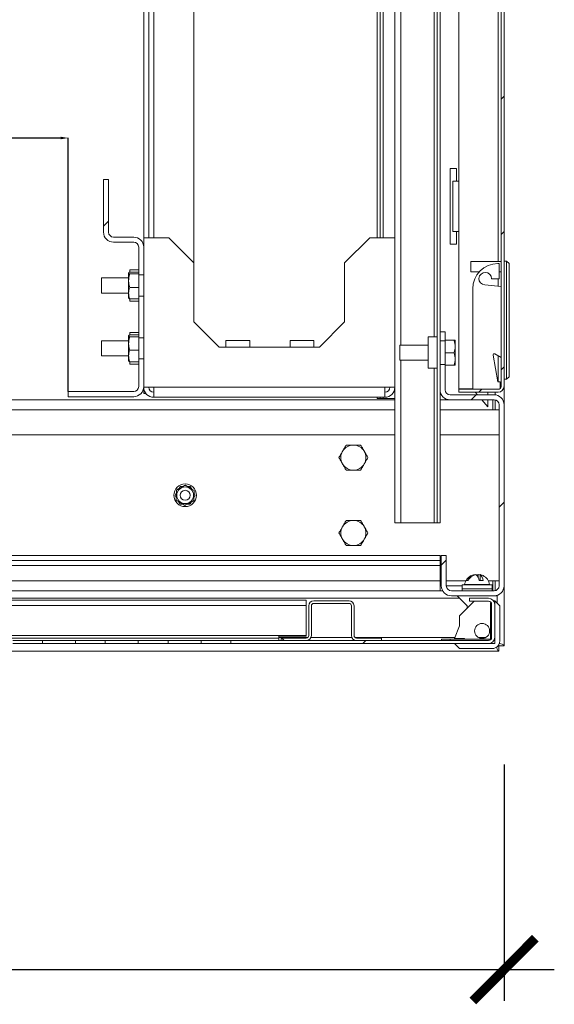
# Model space of a CAD drawing. Units: inches. Extents: x -259 to 4929, y -1684 to 2171.
# Drawn here: x 607 to 820, y -1684 to -1292 of the extents above; entities that cross this region are included whole.
import ezdxf

# ---------------------------------------------------------------- set-up
doc = ezdxf.new("R2010")
doc.units = ezdxf.units.IN
doc.header["$MEASUREMENT"] = 0
doc.layers.add('Размеры', color=7, linetype='Continuous')
doc.styles.add('GOST 2.304', font='CS_Gost2304.shx')
doc.styles.add('SLDTEXTSTYLE1', font='TXT', dxfattribs={"width": 0.605})
doc.dimstyles.new('SLDDIMSTYLE6', dxfattribs={"dimtxt": 3.5, "dimasz": 3, "dimexe": 0, "dimexo": 0.0625, "dimgap": 0.875, "dimtad": 2, "dimdec": 0, "dimlfac": 12, "dimrnd": 1e-09, "dimzin": 12, "dimdsep": 46, "dimtxsty": 'SLDTEXTSTYLE1', "dimsah": 1, "dimcen": 0.09, "dimadec": 0, "dimazin": 3, "dimtfac": 1, "dimtdec": 3, "dimtofl": 0, "dimtmove": 0, "dimatfit": 3, "dimfxl": 1, "dimfrac": 2, "dimtolj": 1, "dimtzin": 12, "dimarcsym": 0})
doc.dimstyles.new('SPDS', dxfattribs={"dimscale": 10, "dimtxt": 2.5, "dimasz": 2.5, "dimexe": 1.25, "dimexo": 0.625, "dimtad": 1, "dimdec": 0, "dimrnd": 0.001, "dimtxsty": 'GOST 2.304', "dimblk": 'ARCHTICK', "dimcen": 2.5, "dimdle": 2, "dimadec": 0, "dimazin": 2, "dimtfac": 0.75, "dimtdec": 0, "dimtix": 1, "dimtmove": 0, "dimatfit": 3, "dimfxl": 1, "dimtolj": 1, "dimarcsym": 0})
pattern_1 = [(45, (-4066.816, -3117.96), (-26.94077, 26.94077), [])]
pattern_2 = [(45, (-4066.82, -3117.96), (-80.8223, 80.8223), []), (45, (-4012.93, -3117.96), (-80.8223, 80.8223), [])]

# ---------------------------------------------------------------- blocks, each defined once
blk = doc.blocks.new('*D23')
at = {"color": 0, "linetype": 'Continuous', "lineweight": -2, "transparency": 16777216}
for p, q in [((173.55, -1439.97), (173.55, -1339.07)), ((176.55, -1339.07), (623.45, -1339.07)), ((626.45, -1439.97), (626.45, -1339.07))]:
    blk.add_line(p, q, dxfattribs=at)
at = {"color": 0, "linetype": 'Continuous', "transparency": 16777216}
for points in [[(176.55, -1338.57), (176.55, -1339.57), (173.55, -1339.07)], [(623.45, -1338.57), (623.45, -1339.57), (626.45, -1339.07)]]:
    blk.add_solid(points, dxfattribs=at)
at = {"layer": 'Defpoints', "color": 0, "linetype": 'Continuous', "transparency": 16777216}
for p in [(626.45, -1339.07), (173.55, -1440.03), (626.45, -1440.03)]:
    blk.add_point(p, dxfattribs=at)
at = {"color": 0, "linetype": 'Continuous', "lineweight": 0, "transparency": 16777216, "insert": (397.64, -1334.69), "char_height": 3.5, "attachment_point": 2, "style": 'SLDTEXTSTYLE1'}
blk.add_mtext('\\A1;5435', dxfattribs=at)
blk = doc.blocks.new('_ArchTick')
at = {"color": 0, "linetype": 'ByBlock', "const_width": 0.15}
blk.add_lwpolyline([(-0.5, -0.5), (0.5, 0.5)], dxfattribs=at)
blk = doc.blocks.new('*D31')
at = {"layer": 'Defpoints', "color": 0, "transparency": 16777216}
for p in [(0, -1582.18), (800, -1582.18), (800, -1670.04)]:
    blk.add_point(p, dxfattribs=at)
at = {"layer": 'Размеры', "color": 0, "lineweight": -2, "transparency": 16777216}
for p, q in [((0, -1588.43), (0, -1682.54)), ((800, -1588.43), (800, -1682.54)), ((-20, -1670.04), (820, -1670.04))]:
    blk.add_line(p, q, dxfattribs=at)
at = {"layer": 'Размеры', "color": 0, "lineweight": -2, "transparency": 16777216, "xscale": 25, "yscale": 25, "zscale": 25, "rotation": 180}
blk.add_blockref('_ArchTick', (0, -1670.04), dxfattribs=at)
at = {"layer": 'Размеры', "color": 0, "lineweight": -2, "transparency": 16777216, "xscale": 25, "yscale": 25, "zscale": 25}
blk.add_blockref('_ArchTick', (800, -1670.04), dxfattribs=at)
at = {"layer": 'Размеры', "color": 0, "transparency": 16777216, "insert": (400, -1651.29), "char_height": 25, "attachment_point": 5, "style": 'GOST 2.304'}
blk.add_mtext('\\A1;800', dxfattribs=at)

msp = doc.modelspace()

# ---------------------------------------------------------------- hatches: boundary and pattern name
at = {"linetype": 'Continuous', "lineweight": 0}
h = msp.add_hatch(dxfattribs=at)
h.set_pattern_fill('ANSI31', scale=12, style=0)
h.set_pattern_definition(pattern_1)
edge = h.paths.add_edge_path(flags=0)
edge.add_line((797.6, -646.278), (782, -646.278))
edge.add_line((782, -646.278), (782, -647.478))
edge.add_line((782, -647.478), (797.6, -647.478))
edge.add_arc((797.6, -648.678), 1.2, 0, 90, ccw=False)
edge.add_line((798.8, -648.678), (798.8, -1437.878))
edge.add_arc((797.6, -1437.878), 1.2, 270, 360, ccw=False)
edge.add_line((797.6, -1439.078), (782, -1439.078))
edge.add_line((782, -1439.078), (782, -1440.278))
edge.add_line((782, -1440.278), (797.6, -1440.278))
edge.add_arc((797.6, -1437.878), 2.4, 270, 360)
edge.add_line((800, -1437.878), (800, -648.678))
edge.add_arc((797.6, -648.678), 2.4, 0, 90)
h = msp.add_hatch(dxfattribs=at)
h.set_pattern_fill('ANSI32', scale=12, style=0)
h.set_pattern_definition(pattern_2)
edge = h.paths.add_edge_path(flags=0)
edge.add_line((642.5, -1355.528), (640.5, -1355.528))
edge.add_line((640.5, -1355.528), (640.5, -1376.528))
edge.add_arc((644.5, -1376.528), 4, 180, 270)
edge.add_line((644.5, -1380.528), (652.5, -1380.528))
edge.add_arc((652.5, -1382.528), 2, 0, 90, ccw=False)
edge.add_line((654.5, -1382.528), (654.5, -1393.565))
edge.add_line((654.5, -1393.565), (656.5, -1393.565))
edge.add_line((656.5, -1393.565), (656.5, -1382.528))
edge.add_arc((652.5, -1382.528), 4, 0, 90)
edge.add_line((652.5, -1378.528), (644.5, -1378.528))
edge.add_arc((644.5, -1376.528), 2, 180, 270, ccw=False)
edge.add_line((642.5, -1376.528), (642.5, -1355.528))
h = msp.add_hatch(dxfattribs=at)
h.set_pattern_fill('ANSI31', scale=12, style=0)
h.set_pattern_definition(pattern_1)
edge = h.paths.add_edge_path(flags=0)
edge.add_line((778.5, -1443.278), (796, -1443.278))
edge.add_arc((796, -1445.278), 2, 0, 90, ccw=False)
edge.add_line((798, -1445.278), (798, -1517.278))
edge.add_arc((796, -1517.278), 2, 270, 360, ccw=False)
edge.add_line((796, -1519.278), (779, -1519.278))
edge.add_arc((779, -1517.278), 2, 180, 270, ccw=False)
edge.add_line((777, -1517.278), (777, -1505.278))
edge.add_line((777, -1505.278), (775, -1505.278))
edge.add_line((775, -1505.278), (775, -1517.278))
edge.add_arc((779, -1517.278), 4, 180, 270)
edge.add_line((779, -1521.278), (796, -1521.278))
edge.add_arc((796, -1517.278), 4, 270, 360)
edge.add_line((800, -1517.278), (800, -1445.278))
edge.add_arc((796, -1445.278), 4, 0, 90)
edge.add_line((796, -1441.278), (778.5, -1441.278))
edge.add_arc((778.5, -1439.278), 2, 180, 270, ccw=False)
edge.add_line((776.5, -1439.278), (776.5, -1429.278))
edge.add_line((776.5, -1429.278), (774.5, -1429.278))
edge.add_line((774.5, -1429.278), (774.5, -1439.278))
edge.add_arc((778.5, -1439.278), 4, 180, 270)
h = msp.add_hatch(dxfattribs=at)
h.set_pattern_fill('ANSI32', scale=12, style=0)
h.set_pattern_definition(pattern_2)
edge = h.paths.add_edge_path(flags=0)
edge.add_line((786.25, -1522.278), (786.25, -1523.478))
edge.add_line((786.25, -1523.478), (793.85, -1523.478))
edge.add_arc((793.85, -1524.678), 1.2, 0, 90, ccw=False)
edge.add_line((795.05, -1524.678), (795.05, -1537.878))
edge.add_arc((793.85, -1537.878), 1.2, 270, 360, ccw=False)
edge.add_line((793.85, -1539.078), (691.18, -1539.078))
edge.add_line((691.18, -1539.078), (691.18, -1540.278))
edge.add_line((691.18, -1540.278), (793.85, -1540.278))
edge.add_arc((793.85, -1537.878), 2.4, 270, 360)
edge.add_line((796.25, -1537.878), (796.25, -1524.678))
edge.add_arc((793.85, -1524.678), 2.4, 0, 90)
edge.add_line((793.85, -1522.278), (786.25, -1522.278))
h = msp.add_hatch(dxfattribs=at)
h.set_pattern_fill('ANSI32', scale=12, angle=90, style=0)
h.set_pattern_definition([(135, (-4066.82, -3117.96), (-80.8223, -80.8223), []), (135, (-4066.82, -3064.08), (-80.8223, -80.8223), [])])
edge = h.paths.add_edge_path(flags=0)
edge.add_line((751.25, -1539.078), (751.25, -1538.078))
edge.add_line((751.25, -1538.078), (741.25, -1538.078))
edge.add_arc((741.25, -1537.078), 1, 180, 270, ccw=False)
edge.add_line((740.25, -1537.078), (740.25, -1525.278))
edge.add_arc((738.25, -1525.278), 2, 0, 90)
edge.add_line((738.25, -1523.278), (724.25, -1523.278))
edge.add_arc((724.25, -1525.278), 2, 90, 180)
edge.add_line((722.25, -1525.278), (722.25, -1537.078))
edge.add_arc((721.25, -1537.078), 1, 270, 360, ccw=False)
edge.add_line((721.25, -1538.078), (711.25, -1538.078))
edge.add_line((711.25, -1538.078), (711.25, -1539.078))
edge.add_line((711.25, -1539.078), (721.25, -1539.078))
edge.add_arc((721.25, -1537.078), 2, 270, 360)
edge.add_line((723.25, -1537.078), (723.25, -1525.278))
edge.add_arc((724.25, -1525.278), 1, 90, 180, ccw=False)
edge.add_line((724.25, -1524.278), (738.25, -1524.278))
edge.add_arc((738.25, -1525.278), 1, 0, 90, ccw=False)
edge.add_line((739.25, -1525.278), (739.25, -1537.078))
edge.add_arc((741.25, -1537.078), 2, 180, 270)
edge.add_line((741.25, -1539.078), (751.25, -1539.078))

# ---------------------------------------------------------------- linework, layer by layer
at = {"color": 7, "linetype": 'Continuous', "lineweight": 15}
for p, q in [((773.3, -594.278), (773.3, -1492.278)), ((798.8, -1437.878), (798.8, -648.678)), ((800, -1437.878), (800, -648.678)), ((774.5, -670.278), (774.5, -1416.278)), ((676.5, -697.878), (676.5, -1388.778)), ((656.5, -707.878), (656.5, -1378.778)), ((658.5, -707.878), (658.5, -1378.778)), ((749.5, -1378.778), (749.5, -707.878)), ((750.7, -1378.778), (750.7, -707.878)), ((756.5, -1378.778), (756.5, -707.878)), ((782, -730.278), (782, -1356.278)), ((778.5, -1351.278), (781, -1351.278)), ((778.5, -1381.278), (778.5, -1351.278)), ((781, -1351.278), (781, -1356.278)), ((640.5, -1376.528), (640.5, -1355.528)), ((640.5, -1355.528), (642.5, -1355.528)), ((642.5, -1376.528), (642.5, -1355.528)), ((779.6, -1376.278), (779.6, -1356.278)), ((782, -1356.278), (779.6, -1356.278)), ((782, -1356.278), (782, -1376.278)), ((644.5, -1378.528), (652.5, -1378.528)), ((656.5, -1382.528), (656.5, -1378.778)), ((666.5, -1378.778), (656.5, -1378.778)), ((676.5, -1388.778), (666.5, -1378.778)), ((746.5, -1378.778), (736.5, -1388.778)), ((756.5, -1378.778), (746.5, -1378.778)), ((756.5, -1438.278), (756.5, -1378.778)), ((779.6, -1376.278), (782, -1376.278)), ((781, -1376.278), (781, -1381.278)), ((782, -1376.278), (782, -1438.937)), ((644.5, -1380.528), (652.5, -1380.528)), ((654.5, -1382.528), (654.5, -1393.565)), ((656.5, -1382.528), (656.5, -1393.565)), ((781, -1381.278), (778.5, -1381.278)), ((676.5, -1412.278), (676.5, -1388.778)), ((736.5, -1388.778), (736.5, -1412.278)), ((798.8, -1388.278), (786.8, -1388.278)), ((786.8, -1388.278), (786.8, -1392.278)), ((798, -1389.078), (797.5, -1389.078)), ((798, -1395.078), (798, -1389.078)), ((800, -1388.078), (801, -1388.078)), ((801, -1435.078), (801, -1388.078)), ((801, -1388.078), (802, -1389.078)), ((802, -1389.078), (802, -1434.078)), ((650.5, -1394.778), (639.75, -1394.778)), ((639.75, -1394.778), (639.75, -1398.956)), ((650.527, -1392.732), (650.5, -1392.778)), ((650.5, -1392.778), (650.5, -1392.822)), ((650.5, -1395.869), (650.5, -1392.822)), ((654.5, -1392.442), (650.947, -1392.442)), ((654.5, -1393.201), (650.947, -1393.201)), ((654.5, -1391.528), (651, -1391.528)), ((651, -1391.528), (651, -1392.442)), ((656.5, -1393.565), (654.5, -1393.565)), ((654.5, -1393.565), (654.5, -1401.991)), ((656.5, -1401.991), (656.5, -1393.565)), ((786.8, -1392.278), (790.168, -1392.278)), ((798, -1392.278), (798.8, -1392.278)), ((639.75, -1398.956), (639.75, -1400.778)), ((650.5, -1395.869), (650.5, -1400.826)), ((654.5, -1398.537), (650.947, -1398.537)), ((798.8, -1398.139), (792.282, -1397.569)), ((795, -1395.078), (798, -1395.078)), ((639.75, -1400.778), (650.5, -1400.778)), ((650.5, -1400.826), (650.5, -1402.778)), ((650.5, -1402.778), (650.527, -1402.824)), ((654.5, -1401.991), (656.5, -1401.991)), ((654.5, -1401.991), (654.5, -1418.565)), ((656.5, -1401.991), (656.5, -1418.565)), ((787.5, -1439.078), (787.5, -1399.078)), ((654.5, -1403.114), (650.947, -1403.114)), ((651, -1403.114), (651, -1404.028)), ((651, -1404.028), (654.5, -1404.028)), ((686.5, -1422.278), (676.5, -1412.278)), ((736.5, -1412.278), (726.5, -1422.278)), ((650.527, -1417.732), (650.5, -1417.778)), ((650.5, -1417.778), (650.5, -1417.822)), ((650.5, -1420.869), (650.5, -1417.822)), ((654.5, -1417.442), (650.947, -1417.442)), ((654.5, -1418.201), (650.947, -1418.201)), ((654.5, -1416.528), (651, -1416.528)), ((651, -1416.528), (651, -1417.442)), ((656.5, -1418.565), (654.5, -1418.565)), ((654.5, -1418.565), (654.5, -1426.991)), ((656.5, -1426.991), (656.5, -1418.565)), ((773.3, -1418.228), (769.8, -1418.228)), ((769.8, -1418.228), (769.8, -1424.478)), ((774.5, -1416.278), (774.5, -1419.778)), ((776.5, -1416.278), (774.5, -1416.278)), ((776.5, -1416.278), (776.5, -1419.778)), ((650.5, -1419.778), (639.75, -1419.778)), ((639.75, -1419.778), (639.75, -1423.956)), ((650.5, -1420.869), (650.5, -1425.826)), ((726.5, -1422.278), (686.5, -1422.278)), ((689.25, -1419.728), (698.75, -1419.728)), ((689.25, -1422.278), (689.25, -1419.728)), ((698.75, -1419.728), (698.75, -1422.278)), ((714.75, -1419.728), (724.25, -1419.728)), ((714.75, -1422.278), (714.75, -1419.728)), ((724.25, -1419.728), (724.25, -1422.278)), ((769.8, -1421.478), (758.55, -1421.478)), ((758.55, -1421.478), (758.55, -1425.656)), ((776.5, -1419.778), (774.5, -1419.778)), ((774.5, -1429.278), (774.5, -1419.778)), ((776.5, -1419.528), (780.053, -1419.528)), ((776.5, -1429.278), (776.5, -1419.778)), ((780.5, -1419.528), (780.5, -1422.028)), ((780.5, -1427.028), (780.5, -1422.028)), ((639.75, -1423.956), (639.75, -1425.778)), ((639.75, -1425.778), (650.5, -1425.778)), ((650.5, -1425.826), (650.5, -1427.778)), ((654.5, -1423.537), (650.947, -1423.537)), ((758.55, -1425.656), (758.55, -1427.478)), ((769.8, -1424.478), (769.8, -1430.728)), ((776.5, -1424.528), (780.053, -1424.528)), ((797.5, -1436.078), (795.636, -1425.507)), ((796.378, -1424.987), (798.8, -1426.385)), ((650.5, -1427.778), (650.527, -1427.824)), ((654.5, -1428.114), (650.947, -1428.114)), ((651, -1428.114), (651, -1429.028)), ((651, -1429.028), (654.5, -1429.028)), ((654.5, -1426.991), (656.5, -1426.991)), ((654.5, -1426.991), (654.5, -1438.028)), ((656.5, -1426.991), (656.5, -1438.028)), ((758.55, -1427.478), (769.8, -1427.478)), ((774.5, -1429.278), (774.5, -1439.278)), ((774.5, -1429.278), (776.5, -1429.278)), ((776.5, -1429.278), (776.5, -1439.278)), ((776.5, -1429.528), (780.053, -1429.528)), ((780.5, -1429.528), (780.5, -1427.028)), ((769.8, -1430.728), (773.3, -1430.728)), ((801, -1435.078), (802, -1434.078)), ((798.5, -1436.078), (797.5, -1436.078)), ((798.5, -1438.672), (798.5, -1436.078)), ((801, -1435.078), (800, -1435.078)), ((800, -1445.278), (800, -1437.878)), ((626.45, -1442.028), (626.45, -1440.028)), ((652.5, -1440.028), (626.45, -1440.028)), ((652.5, -1442.028), (626.45, -1442.028)), ((656.5, -1438.278), (656.5, -1440.778)), ((660.5, -1438.278), (656.5, -1438.278)), ((657.378, -1440.778), (656.5, -1440.778)), ((752.5, -1438.278), (660.5, -1438.278)), ((660.5, -1438.278), (660.5, -1442.278)), ((756.5, -1438.278), (752.5, -1438.278)), ((752.5, -1442.278), (752.5, -1438.278)), ((756.5, -1492.278), (756.5, -1438.278)), ((774.5, -1439.278), (774.5, -1492.278)), ((778.5, -1441.278), (796, -1441.278)), ((787.5, -1438.937), (782, -1438.937)), ((782, -1439.078), (782, -1440.278)), ((797.6, -1439.078), (782, -1439.078)), ((797.6, -1440.278), (782, -1440.278)), ((788.529, -1440.278), (789.386, -1441.278)), ((793.5, -1441.278), (793.5, -1440.278)), ((756.5, -1443.278), (43.5, -1443.278)), ((752.5, -1442.278), (660.5, -1442.278)), ((749.5, -1442.778), (749.5, -1442.278)), ((749.5, -1442.778), (750.7, -1442.778)), ((750.7, -1442.778), (750.7, -1442.278)), ((750.7, -1442.778), (751.9, -1442.778)), ((751.9, -1442.778), (756.5, -1442.778)), ((778.5, -1443.278), (774.5, -1443.278)), ((778.5, -1443.278), (796, -1443.278)), ((791.1, -1443.278), (793.5, -1446.078)), ((793.5, -1446.078), (793.5, -1443.278)), ((795.5, -1447.278), (795.5, -1443.278)), ((798, -1445.278), (798, -1517.278)), ((800, -1445.278), (800, -1517.278)), ((798, -1447.278), (795.5, -1447.278)), ((756.5, -1457.278), (43.5, -1457.278)), ((798, -1457.278), (774.5, -1457.278)), ((669.535, -1480.279), (668.959, -1481.278)), ((670.979, -1477.778), (670.474, -1478.654)), ((670.979, -1477.778), (672.133, -1477.778)), ((675.598, -1478.777), (675.021, -1477.778)), ((677.041, -1481.278), (676.536, -1480.402)), ((668.959, -1481.278), (669.464, -1482.154)), ((670.402, -1483.779), (670.979, -1484.778)), ((670.979, -1484.778), (671.991, -1484.778)), ((675.021, -1484.778), (675.526, -1483.902)), ((676.465, -1482.277), (677.041, -1481.278)), ((758.9, -1492.278), (756.5, -1492.278)), ((758.9, -1492.278), (772.1, -1492.278)), ((772.1, -1492.278), (773.3, -1492.278)), ((774.5, -1492.278), (773.3, -1492.278)), ((53.16, -1505.278), (774.5, -1505.278)), ((53.16, -1507.278), (774.5, -1507.278)), ((774.5, -1505.278), (774.5, -1507.278)), ((774.5, -1509.278), (774.5, -1507.278)), ((775, -1517.278), (775, -1505.278)), ((777, -1505.278), (775, -1505.278)), ((777, -1517.278), (777, -1505.278)), ((774.5, -1515.278), (774.5, -1509.278)), ((774.5, -1515.278), (511, -1515.278)), ((774.5, -1515.278), (774.5, -1519.278)), ((785.625, -1515.178), (784.938, -1515.178)), ((788.075, -1512.84), (788.075, -1513.035)), ((789.738, -1514.138), (789.738, -1512.84)), ((791.722, -1515.178), (790.058, -1515.178)), ((790.425, -1512.84), (790.425, -1515.178)), ((795.5, -1515.278), (795.5, -1517.278)), ((798, -1515.278), (795.5, -1515.278)), ((774.5, -1519.278), (511, -1519.278)), ((775, -1517.278), (774.5, -1517.278)), ((775.536, -1519.278), (774.5, -1519.278)), ((783.25, -1517.278), (777, -1517.278)), ((796, -1519.278), (779, -1519.278)), ((783.25, -1516.878), (783.25, -1518.478)), ((795.25, -1516.878), (783.25, -1516.878)), ((783.25, -1518.478), (783.25, -1519.278)), ((795.25, -1518.478), (783.25, -1518.478)), ((784.25, -1516.773), (784.25, -1516.878)), ((794.25, -1516.773), (784.25, -1516.773)), ((794.25, -1516.878), (794.25, -1516.773)), ((795.25, -1518.478), (795.25, -1516.878)), ((795.5, -1517.278), (795.25, -1517.278)), ((795.25, -1519.278), (795.25, -1518.478)), ((795.5, -1517.278), (795.5, -1519.278)), ((800, -1541.137), (800, -1517.278)), ((63.25, -1522.278), (782.25, -1522.278)), ((721.25, -1523.078), (420.25, -1523.078)), ((721.25, -1525.078), (721.25, -1523.078)), ((738.25, -1523.278), (724.25, -1523.278)), ((738.25, -1524.278), (724.25, -1524.278)), ((796, -1521.278), (779, -1521.278)), ((781.25, -1521.278), (785.25, -1525.278)), ((788.05, -1523.478), (782.25, -1529.278)), ((786.25, -1522.278), (793.85, -1522.278)), ((786.25, -1523.478), (786.25, -1522.278)), ((786.25, -1523.478), (793.85, -1523.478)), ((794.55, -1527.614), (794.55, -1524.078)), ((794.55, -1524.078), (794.889, -1524.078)), ((796.25, -1523.278), (795.799, -1523.278)), ((797.25, -1521.278), (796, -1521.278)), ((796.25, -1524.678), (796.25, -1523.278)), ((798.25, -1525.278), (796.25, -1523.278)), ((797.25, -1524.278), (797.25, -1521.278)), ((721.25, -1537.078), (721.25, -1525.078)), ((722.25, -1525.278), (722.25, -1537.078)), ((723.25, -1525.278), (723.25, -1537.078)), ((739.25, -1537.078), (739.25, -1525.278)), ((740.25, -1537.078), (740.25, -1525.278)), ((785.25, -1525.278), (785.25, -1526.278)), ((795.05, -1527.614), (794.55, -1527.614)), ((794.55, -1527.614), (794.55, -1538.078)), ((795.05, -1524.678), (795.05, -1537.878)), ((796.25, -1524.678), (796.25, -1537.878)), ((798.25, -1539.278), (798.25, -1525.278)), ((782.25, -1529.278), (782.25, -1533.278)), ((782.25, -1533.278), (780.25, -1538.278)), ((710.25, -1538.078), (433.25, -1538.078)), ((616.18, -1539.078), (604.32, -1539.078)), ((616.18, -1540.278), (616.18, -1539.078)), ((629.32, -1539.078), (616.18, -1539.078)), ((629.32, -1539.078), (629.32, -1540.278)), ((641.18, -1539.078), (629.32, -1539.078)), ((641.18, -1540.278), (641.18, -1539.078)), ((654.32, -1539.078), (641.18, -1539.078)), ((654.32, -1539.078), (654.32, -1540.278)), ((666.18, -1539.078), (654.32, -1539.078)), ((666.18, -1540.278), (666.18, -1539.078)), ((679.32, -1539.078), (666.18, -1539.078)), ((679.32, -1539.078), (679.32, -1540.278)), ((691.18, -1539.078), (679.32, -1539.078)), ((691.18, -1540.278), (691.18, -1539.078)), ((793.85, -1539.078), (691.18, -1539.078)), ((710.25, -1537.278), (721.25, -1537.278)), ((710.25, -1537.278), (710.25, -1538.078)), ((710.25, -1538.078), (710.25, -1539.078)), ((711.25, -1538.078), (711.25, -1539.078)), ((721.25, -1538.078), (711.25, -1538.078)), ((721.25, -1539.078), (711.25, -1539.078)), ((721.25, -1537.278), (721.25, -1537.078)), ((751.25, -1538.078), (741.25, -1538.078)), ((751.25, -1539.078), (741.25, -1539.078)), ((751.25, -1539.078), (751.25, -1538.078)), ((775.05, -1539.078), (775.05, -1538.578)), ((775.05, -1538.578), (778.586, -1538.578)), ((778.586, -1538.578), (778.586, -1539.078)), ((778.586, -1538.578), (794.05, -1538.578)), ((780.25, -1538.278), (784.25, -1538.278)), ((784.25, -1538.278), (784.25, -1538.578)), ((796.25, -1540.278), (796.25, -1537.878)), ((68.25, -1543.278), (797.859, -1543.278)), ((604.32, -1540.278), (616.18, -1540.278)), ((629.32, -1540.278), (616.18, -1540.278)), ((629.32, -1540.278), (641.18, -1540.278)), ((654.32, -1540.278), (641.18, -1540.278)), ((654.32, -1540.278), (666.18, -1540.278)), ((679.32, -1540.278), (666.18, -1540.278)), ((679.32, -1540.278), (691.18, -1540.278)), ((793.85, -1540.278), (691.18, -1540.278)), ((780.25, -1540.278), (782.25, -1542.278)), ((782.25, -1542.278), (795.25, -1542.278)), ((796.25, -1540.278), (793.85, -1540.278)), ((797.859, -1543.278), (797.859, -1541.278)), ((800, -1541.137), (798, -1541.137))]:
    msp.add_line(p, q, dxfattribs=at)
at = {"color": 8, "linetype": 'Continuous', "lineweight": 15}
for p, q in [((758.9, -1421.478), (758.9, -665.078)), ((772.1, -668.328), (772.1, -1418.228)), ((797.6, -700.778), (797.6, -1388.278)), ((660.5, -707.878), (660.5, -1378.778)), ((751.9, -1378.778), (751.9, -707.878)), ((797.6, -1395.078), (797.6, -1398.034)), ((797.6, -1425.693), (797.6, -1436.078)), ((758.9, -1492.278), (758.9, -1427.478)), ((772.1, -1430.728), (772.1, -1492.278)), ((796.5, -1441.31), (796.5, -1440.278)), ((751.9, -1442.778), (751.9, -1442.278)), ((796.5, -1447.278), (796.5, -1443.342)), ((756.5, -1447.278), (43.5, -1447.278)), ((795.5, -1447.278), (774.5, -1447.278)), ((53.16, -1509.278), (774.5, -1509.278)), ((775, -1515.278), (774.5, -1515.278)), ((784.805, -1515.278), (777, -1515.278)), ((795.5, -1515.278), (793.695, -1515.278)), ((796.5, -1519.215), (796.5, -1515.278)), ((796.5, -1521.278), (796.5, -1521.247)), ((721.25, -1525.078), (422.25, -1525.078)), ((721.25, -1537.078), (422.25, -1537.078)), ((721.85, -1537.878), (710.25, -1537.878)), ((739.417, -1537.878), (723.083, -1537.878)), ((780.41, -1537.878), (740.65, -1537.878)), ((792.747, -1537.878), (789.753, -1537.878)), ((794.05, -1538.578), (794.05, -1539.061)), ((794.55, -1538.078), (795.033, -1538.078))]:
    msp.add_line(p, q, dxfattribs=at)
at = {"color": 7, "linetype": 'Continuous', "lineweight": 15, "flags": 128}
msp.add_lwpolyline([(789.738, -1512.84), (790.215, -1512.962), (790.425, -1513.035)], dxfattribs=at)
at = {"color": 7, "linetype": 'Continuous', "lineweight": 15}
for centre, radius in [((673, -1481.278), 4.5), ((673, -1481.278), 3.325), ((673, -1481.278), 2), ((791.25, -1535.278), 3)]:
    msp.add_circle(centre, radius, dxfattribs=at)
for centre, radius, start, end in [((644.5, -1376.528), 4, 180, 270), ((644.5, -1376.528), 2, 180, 270), ((652.5, -1382.528), 4, 0, 90), ((652.5, -1382.528), 2, 0, 90), ((797.5, -1399.078), 10, 90, 180), ((792.5, -1395.078), 2.5, 0, 265), ((796.128, -1425.42), 0.5, 60, 190), ((652.5, -1438.028), 2, 270, 0), ((652.5, -1438.028), 4, 270, 0), ((797.6, -1437.878), 2.4, 270, 360), ((797.6, -1437.878), 1.2, 270, 0), ((660.5, -1438.278), 4, 180, 270), ((660.5, -1438.278), 2, 180, 270), ((752.5, -1438.278), 2, 270, 0), ((752.5, -1438.278), 4, 270, 0), ((778.5, -1439.278), 4, 180, 270), ((778.5, -1439.278), 2, 180, 270), ((796, -1445.278), 4, 0, 90), ((796, -1445.278), 2, 0, 90), ((740, -1466.278), 5, 90, 150), ((740, -1466.278), 5, 30, 90), ((740, -1466.278), 5, 150, 210), ((740, -1466.278), 5, 330, 30), ((740, -1466.278), 5, 210, 270), ((740, -1466.278), 5, 270, 330), ((740, -1496.278), 5, 90, 150), ((740, -1496.278), 5, 30, 90), ((740, -1496.278), 5, 150, 210), ((740, -1496.278), 5, 330, 30), ((740, -1496.278), 5, 210, 270), ((740, -1496.278), 5, 270, 330), ((789.25, -1517.778), 5.1, 117.52575, 168.63512), ((789.032, -1517.398), 4.658, 101.86743, 151.54162), ((789.72, -1517.398), 4.658, 101.86743, 151.54162), ((786.631, -1515.549), 3.447, 6.17342, 51.81706), ((790.426, -1514.141), 1.472, 117.85337, 143.01317), ((788.295, -1515.549), 3.447, 6.17342, 51.81706), ((789.569, -1517.157), 4.402, 62.42643, 78.7856), ((789.25, -1517.778), 5.1, 11.36488, 62.47425), ((779, -1517.278), 4, 180, 270), ((779, -1517.278), 2, 180, 270), ((796, -1517.278), 2, 270, 0), ((796, -1517.278), 4, 270, 0), ((724.25, -1525.278), 2, 90, 180), ((724.25, -1525.278), 1, 90, 180), ((738.25, -1525.278), 2, 0, 90), ((738.25, -1525.278), 1, 0, 90), ((793.85, -1524.678), 2.4, 0, 90), ((793.85, -1524.678), 1.2, 0, 90), ((721.25, -1537.078), 2, 270, 0), ((721.25, -1537.078), 1, 270, 0), ((741.25, -1537.078), 2, 180, 270), ((741.25, -1537.078), 1, 180, 270), ((793.85, -1537.878), 2.4, 270, 0), ((793.85, -1537.878), 1.2, 270, 0), ((794.05, -1538.078), 0.5, 270, 360), ((795.25, -1539.278), 3, 270, 360)]:
    msp.add_arc(centre, radius, start, end, dxfattribs=at)
for points, knots in [([(650.5, -1392.822), (650.5, -1392.813), (650.501, -1392.783), (650.519, -1392.754), (650.531, -1392.734)], [0, 0, 0, 0, 0.3091524, 1, 1, 1, 1]), ([(650.947, -1393.201), (650.883, -1393.17), (650.755, -1393.109), (650.615, -1393.015), (650.518, -1392.919), (650.506, -1392.854), (650.5, -1392.822)], [0, 0, 0, 0, 0.2472686, 0.4953626, 0.746874, 1, 1, 1, 1]), ([(650.5, -1395.869), (650.501, -1395.764), (650.504, -1395.555), (650.529, -1395.175), (650.581, -1394.727), (650.675, -1394.215), (650.795, -1393.705), (650.896, -1393.369), (650.947, -1393.201)], [0, 0, 0, 0, 0.1157082, 0.2315914, 0.4222968, 0.6136508, 0.8066235, 1, 1, 1, 1]), ([(650.544, -1392.706), (650.571, -1392.677), (650.626, -1392.618), (650.765, -1392.529), (650.886, -1392.471), (650.947, -1392.442)], [0, 0, 0, 0, 0.3299381, 0.6644119, 1, 1, 1, 1]), ([(650.947, -1398.537), (650.892, -1398.354), (650.786, -1398), (650.663, -1397.467), (650.571, -1396.941), (650.511, -1396.407), (650.504, -1396.049), (650.5, -1395.869)], [0, 0, 0, 0, 0.2106315, 0.4063884, 0.6026729, 0.8009229, 1, 1, 1, 1]), ([(650.5, -1400.826), (650.501, -1400.771), (650.503, -1400.539), (650.536, -1400.128), (650.629, -1399.595), (650.765, -1399.063), (650.886, -1398.712), (650.947, -1398.537)], [0, 0, 0, 0, 0.0700283, 0.2997919, 0.5308172, 0.7650185, 1, 1, 1, 1]), ([(650.947, -1403.114), (650.883, -1402.929), (650.755, -1402.559), (650.615, -1401.991), (650.518, -1401.413), (650.506, -1401.022), (650.5, -1400.826)], [0, 0, 0, 0, 0.2472686, 0.4953626, 0.746874, 1, 1, 1, 1]), ([(650.531, -1402.822), (650.535, -1402.831), (650.551, -1402.87), (650.631, -1402.939), (650.764, -1403.027), (650.886, -1403.085), (650.947, -1403.114)], [0, 0, 0, 0, 0.0947334, 0.3934153, 0.6962033, 1, 1, 1, 1]), ([(650.5, -1417.822), (650.5, -1417.813), (650.501, -1417.783), (650.519, -1417.754), (650.531, -1417.734)], [0, 0, 0, 0, 0.3091524, 1, 1, 1, 1]), ([(650.947, -1418.201), (650.883, -1418.17), (650.755, -1418.109), (650.615, -1418.015), (650.518, -1417.919), (650.506, -1417.854), (650.5, -1417.822)], [0, 0, 0, 0, 0.2472686, 0.4953626, 0.746874, 1, 1, 1, 1]), ([(650.5, -1420.869), (650.501, -1420.764), (650.504, -1420.555), (650.529, -1420.175), (650.581, -1419.727), (650.675, -1419.215), (650.795, -1418.705), (650.896, -1418.369), (650.947, -1418.201)], [0, 0, 0, 0, 0.1157082, 0.2315914, 0.4222968, 0.6136508, 0.8066235, 1, 1, 1, 1]), ([(650.544, -1417.706), (650.571, -1417.677), (650.626, -1417.618), (650.765, -1417.529), (650.886, -1417.471), (650.947, -1417.442)], [0, 0, 0, 0, 0.3299381, 0.6644119, 1, 1, 1, 1]), ([(650.947, -1423.537), (650.892, -1423.354), (650.786, -1423), (650.663, -1422.467), (650.571, -1421.941), (650.511, -1421.407), (650.504, -1421.049), (650.5, -1420.869)], [0, 0, 0, 0, 0.2106315, 0.4063884, 0.6026729, 0.8009229, 1, 1, 1, 1]), ([(780.053, -1419.528), (780.117, -1419.73), (780.245, -1420.134), (780.385, -1420.755), (780.482, -1421.387), (780.494, -1421.814), (780.5, -1422.028)], [0, 0, 0, 0, 0.2472686, 0.4953626, 0.746874, 1, 1, 1, 1]), ([(780.5, -1419.528), (780.499, -1419.528), (780.496, -1419.528), (780.471, -1419.528), (780.419, -1419.528), (780.325, -1419.528), (780.205, -1419.528), (780.104, -1419.528), (780.053, -1419.528)], [0, 0, 0, 0, 0.1157082, 0.2315914, 0.4222968, 0.6136508, 0.8066235, 1, 1, 1, 1]), ([(780.5, -1422.028), (780.499, -1422.087), (780.497, -1422.341), (780.464, -1422.79), (780.371, -1423.373), (780.235, -1423.954), (780.114, -1424.336), (780.053, -1424.528)], [0, 0, 0, 0, 0.0700283, 0.2997919, 0.5308172, 0.7650185, 1, 1, 1, 1]), ([(650.5, -1425.826), (650.501, -1425.771), (650.503, -1425.539), (650.536, -1425.128), (650.629, -1424.595), (650.765, -1424.063), (650.886, -1423.712), (650.947, -1423.537)], [0, 0, 0, 0, 0.0700283, 0.2997919, 0.5308172, 0.7650185, 1, 1, 1, 1]), ([(650.947, -1428.114), (650.883, -1427.929), (650.755, -1427.559), (650.615, -1426.991), (650.518, -1426.413), (650.506, -1426.022), (650.5, -1425.826)], [0, 0, 0, 0, 0.2472686, 0.4953626, 0.746874, 1, 1, 1, 1]), ([(780.053, -1424.528), (780.117, -1424.73), (780.245, -1425.134), (780.385, -1425.755), (780.482, -1426.387), (780.494, -1426.814), (780.5, -1427.028)], [0, 0, 0, 0, 0.2472686, 0.4953626, 0.746874, 1, 1, 1, 1]), ([(650.531, -1427.822), (650.535, -1427.831), (650.551, -1427.87), (650.631, -1427.939), (650.764, -1428.027), (650.886, -1428.085), (650.947, -1428.114)], [0, 0, 0, 0, 0.0947334, 0.3934153, 0.6962033, 1, 1, 1, 1]), ([(780.5, -1427.028), (780.499, -1427.087), (780.497, -1427.341), (780.464, -1427.79), (780.371, -1428.373), (780.235, -1428.954), (780.114, -1429.336), (780.053, -1429.528)], [0, 0, 0, 0, 0.0700283, 0.2997919, 0.5308172, 0.7650185, 1, 1, 1, 1]), ([(780.053, -1429.528), (780.103, -1429.528), (780.203, -1429.528), (780.324, -1429.528), (780.418, -1429.528), (780.471, -1429.528), (780.496, -1429.528), (780.499, -1429.528), (780.5, -1429.528)], [0, 0, 0, 0, 0.1909955, 0.3823423, 0.5750633, 0.7684085, 0.8841178, 1, 1, 1, 1]), ([(798.5, -1438.363), (798.589, -1438.279), (798.762, -1438.118), (798.787, -1437.957), (798.8, -1437.878)], [0, 0, 0, 0, 0.5144024, 1, 1, 1, 1]), ([(737.113, -1461.278), (736.997, -1461.48), (736.763, -1461.884), (736.405, -1462.505), (736.04, -1463.137), (735.794, -1463.564), (735.67, -1463.778)], [0, 0, 0, 0, 0.2472686, 0.4953626, 0.746874, 1, 1, 1, 1]), ([(740, -1461.278), (739.887, -1461.278), (739.661, -1461.278), (739.249, -1461.278), (738.765, -1461.278), (738.211, -1461.278), (737.659, -1461.278), (737.295, -1461.278), (737.113, -1461.278)], [0, 0, 0, 0, 0.1157082, 0.2315914, 0.4222968, 0.6136508, 0.8066235, 1, 1, 1, 1]), ([(742.887, -1461.278), (742.688, -1461.278), (742.306, -1461.278), (741.73, -1461.278), (741.16, -1461.278), (740.583, -1461.278), (740.195, -1461.278), (740, -1461.278)], [0, 0, 0, 0, 0.2106315, 0.4063884, 0.6026729, 0.8009229, 1, 1, 1, 1]), ([(744.33, -1463.778), (744.296, -1463.719), (744.15, -1463.465), (743.89, -1463.017), (743.554, -1462.434), (743.218, -1461.853), (742.997, -1461.47), (742.887, -1461.278)], [0, 0, 0, 0, 0.0700283, 0.2997919, 0.5308172, 0.7650185, 1, 1, 1, 1]), ([(735.67, -1463.778), (735.636, -1463.837), (735.489, -1464.091), (735.23, -1464.54), (734.894, -1465.123), (734.558, -1465.704), (734.337, -1466.086), (734.226, -1466.278)], [0, 0, 0, 0, 0.0700283, 0.2997919, 0.5308172, 0.7650185, 1, 1, 1, 1]), ([(745.774, -1466.278), (745.657, -1466.076), (745.424, -1465.672), (745.065, -1465.052), (744.7, -1464.419), (744.454, -1463.992), (744.33, -1463.778)], [0, 0, 0, 0, 0.24726861, 0.49536257, 0.74687401, 1, 1, 1, 1]), ([(734.226, -1466.278), (734.343, -1466.48), (734.576, -1466.884), (734.935, -1467.505), (735.3, -1468.137), (735.546, -1468.564), (735.67, -1468.778)], [0, 0, 0, 0, 0.2472686, 0.4953626, 0.746874, 1, 1, 1, 1]), ([(735.67, -1468.778), (735.704, -1468.837), (735.85, -1469.091), (736.11, -1469.54), (736.446, -1470.123), (736.782, -1470.704), (737.003, -1471.086), (737.113, -1471.278)], [0, 0, 0, 0, 0.0700283, 0.2997919, 0.5308172, 0.7650185, 1, 1, 1, 1]), ([(742.887, -1471.278), (743.003, -1471.076), (743.237, -1470.672), (743.595, -1470.052), (743.96, -1469.419), (744.206, -1468.992), (744.33, -1468.778)], [0, 0, 0, 0, 0.2472686, 0.4953626, 0.746874, 1, 1, 1, 1]), ([(744.33, -1468.778), (744.364, -1468.719), (744.511, -1468.465), (744.77, -1468.017), (745.106, -1467.434), (745.442, -1466.853), (745.663, -1466.47), (745.774, -1466.278)], [0, 0, 0, 0, 0.0700283, 0.2997919, 0.5308172, 0.7650185, 1, 1, 1, 1]), ([(737.113, -1471.278), (737.293, -1471.278), (737.653, -1471.278), (738.202, -1471.278), (738.758, -1471.278), (739.246, -1471.278), (739.661, -1471.278), (739.887, -1471.278), (740, -1471.278)], [0, 0, 0, 0, 0.1909955, 0.3823423, 0.5750633, 0.7684085, 0.8841178, 1, 1, 1, 1]), ([(740, -1471.278), (740.191, -1471.278), (740.574, -1471.278), (741.148, -1471.278), (741.721, -1471.278), (742.302, -1471.278), (742.688, -1471.278), (742.887, -1471.278)], [0, 0, 0, 0, 0.1954676, 0.3917571, 0.5902608, 0.7893686, 1, 1, 1, 1]), ([(669.579, -1479.126), (670.036, -1478.885), (671.094, -1478.326), (672.325, -1477.677), (673.035, -1477.302), (673.153, -1477.24)], [0, 0, 0, 0, 0.3880488, 0.8987603, 1, 1, 1, 1]), ([(676.574, -1479.391), (675.963, -1479.007), (674.82, -1478.288), (673.682, -1477.573), (673.153, -1477.24)], [0, 0, 0, 0, 0.5347033, 1, 1, 1, 1]), ([(669.579, -1479.126), (669.552, -1479.848), (669.501, -1481.197), (669.45, -1482.54), (669.426, -1483.165)], [0, 0, 0, 0, 0.5347033, 1, 1, 1, 1]), ([(674.009, -1477.778), (674.215, -1477.778), (674.559, -1477.778), (674.888, -1477.778), (675.021, -1477.778)], [0, 0, 0, 0, 0.5970156, 1, 1, 1, 1]), ([(676.421, -1483.43), (676.448, -1482.708), (676.499, -1481.359), (676.55, -1480.016), (676.574, -1479.391)], [0, 0, 0, 0, 0.5347033, 1, 1, 1, 1]), ([(669.426, -1483.165), (670.037, -1483.549), (671.18, -1484.268), (672.318, -1484.984), (672.847, -1485.317)], [0, 0, 0, 0, 0.5347033, 1, 1, 1, 1]), ([(672.847, -1485.317), (673.304, -1485.076), (674.362, -1484.517), (675.592, -1483.867), (676.303, -1483.492), (676.421, -1483.43)], [0, 0, 0, 0, 0.3880488, 0.8987603, 1, 1, 1, 1]), ([(673.867, -1484.778), (674.121, -1484.778), (674.513, -1484.778), (674.888, -1484.778), (675.021, -1484.778)], [0, 0, 0, 0, 0.64614911, 1, 1, 1, 1]), ([(737.113, -1491.278), (736.997, -1491.48), (736.763, -1491.884), (736.405, -1492.505), (736.04, -1493.137), (735.794, -1493.564), (735.67, -1493.778)], [0, 0, 0, 0, 0.2472686, 0.4953626, 0.746874, 1, 1, 1, 1]), ([(740, -1491.278), (739.887, -1491.278), (739.661, -1491.278), (739.249, -1491.278), (738.765, -1491.278), (738.211, -1491.278), (737.659, -1491.278), (737.295, -1491.278), (737.113, -1491.278)], [0, 0, 0, 0, 0.1157082, 0.2315914, 0.4222968, 0.6136508, 0.8066235, 1, 1, 1, 1]), ([(742.887, -1491.278), (742.688, -1491.278), (742.306, -1491.278), (741.73, -1491.278), (741.16, -1491.278), (740.583, -1491.278), (740.195, -1491.278), (740, -1491.278)], [0, 0, 0, 0, 0.2106315, 0.4063884, 0.6026729, 0.8009229, 1, 1, 1, 1]), ([(744.33, -1493.778), (744.296, -1493.719), (744.15, -1493.465), (743.89, -1493.017), (743.554, -1492.434), (743.218, -1491.853), (742.997, -1491.47), (742.887, -1491.278)], [0, 0, 0, 0, 0.0700283, 0.2997919, 0.5308172, 0.7650185, 1, 1, 1, 1]), ([(735.67, -1493.778), (735.636, -1493.837), (735.489, -1494.091), (735.23, -1494.54), (734.894, -1495.123), (734.558, -1495.704), (734.337, -1496.086), (734.226, -1496.278)], [0, 0, 0, 0, 0.0700283, 0.2997919, 0.5308172, 0.7650185, 1, 1, 1, 1]), ([(734.226, -1496.278), (734.343, -1496.48), (734.576, -1496.884), (734.935, -1497.505), (735.3, -1498.137), (735.546, -1498.564), (735.67, -1498.778)], [0, 0, 0, 0, 0.2472686, 0.4953626, 0.746874, 1, 1, 1, 1]), ([(745.774, -1496.278), (745.657, -1496.076), (745.424, -1495.672), (745.065, -1495.052), (744.7, -1494.419), (744.454, -1493.992), (744.33, -1493.778)], [0, 0, 0, 0, 0.24726861, 0.49536257, 0.74687401, 1, 1, 1, 1]), ([(744.33, -1498.778), (744.364, -1498.719), (744.511, -1498.465), (744.77, -1498.017), (745.106, -1497.434), (745.442, -1496.853), (745.663, -1496.47), (745.774, -1496.278)], [0, 0, 0, 0, 0.0700283, 0.2997919, 0.5308172, 0.7650185, 1, 1, 1, 1]), ([(735.67, -1498.778), (735.704, -1498.837), (735.85, -1499.091), (736.11, -1499.54), (736.446, -1500.123), (736.782, -1500.704), (737.003, -1501.086), (737.113, -1501.278)], [0, 0, 0, 0, 0.0700283, 0.2997919, 0.5308172, 0.7650185, 1, 1, 1, 1]), ([(742.887, -1501.278), (743.003, -1501.076), (743.237, -1500.672), (743.595, -1500.052), (743.96, -1499.419), (744.206, -1498.992), (744.33, -1498.778)], [0, 0, 0, 0, 0.2472686, 0.4953626, 0.746874, 1, 1, 1, 1]), ([(737.113, -1501.278), (737.293, -1501.278), (737.653, -1501.278), (738.202, -1501.278), (738.758, -1501.278), (739.246, -1501.278), (739.661, -1501.278), (739.887, -1501.278), (740, -1501.278)], [0, 0, 0, 0, 0.1909955, 0.3823423, 0.5750633, 0.7684085, 0.8841178, 1, 1, 1, 1]), ([(740, -1501.278), (740.191, -1501.278), (740.574, -1501.278), (741.148, -1501.278), (741.721, -1501.278), (742.302, -1501.278), (742.688, -1501.278), (742.887, -1501.278)], [0, 0, 0, 0, 0.1954676, 0.3917571, 0.5902608, 0.7893686, 1, 1, 1, 1]), ([(796.994, -1541.647), (797.03, -1541.775), (797.166, -1542.262), (797.402, -1542.85), (797.655, -1543.234), (797.807, -1543.267), (797.859, -1543.278)], [0, 0, 0, 0, 0.1235649, 0.4712123, 0.8188594, 1, 1, 1, 1]), ([(797.533, -1541.166), (797.541, -1541.174), (797.65, -1541.273), (797.759, -1541.276), (797.859, -1541.278)], [0, 0, 0, 0, 0.079359, 1, 1, 1, 1]), ([(798, -1541.137), (797.99, -1541.009), (797.978, -1540.869), (797.831, -1540.73), (797.819, -1540.718)], [0, 0, 0, 0, 0.9171572, 1, 1, 1, 1]), ([(800, -1541.137), (799.96, -1541.037), (799.879, -1540.836), (799.229, -1540.536), (798.562, -1540.312), (798.089, -1540.188), (798, -1540.165)], [0, 0, 0, 0, 0.3093795, 0.61878, 0.9281807, 1, 1, 1, 1])]:
    msp.add_open_spline(points, degree=3, knots=knots, dxfattribs=at)

# ---------------------------------------------------------------- dimensions: what is measured, and where the dimension line sits
at = {"color": 7, "linetype": 'Continuous', "lineweight": 0}
dim = msp.add_linear_dim(base=(626.45, -1339.068), p1=(173.55, -1440.028), p2=(626.45, -1440.028), dimstyle='SLDDIMSTYLE6', dxfattribs=at)
dim.commit()
dim.dimension.update_dxf_attribs({"geometry": '*D23', "text_midpoint": (397.642, -1339.068), "dimtype": 160})
at = {"layer": 'Размеры'}
dim = msp.add_linear_dim(base=(800, -1670.035), p1=(0, -1582.178), p2=(800, -1582.178), dimstyle='SPDS', dxfattribs=at)
dim.commit()
dim.dimension.update_dxf_attribs({"geometry": '*D31', "text_midpoint": (400, -1651.285)})

doc.saveas('drawing.dxf')
